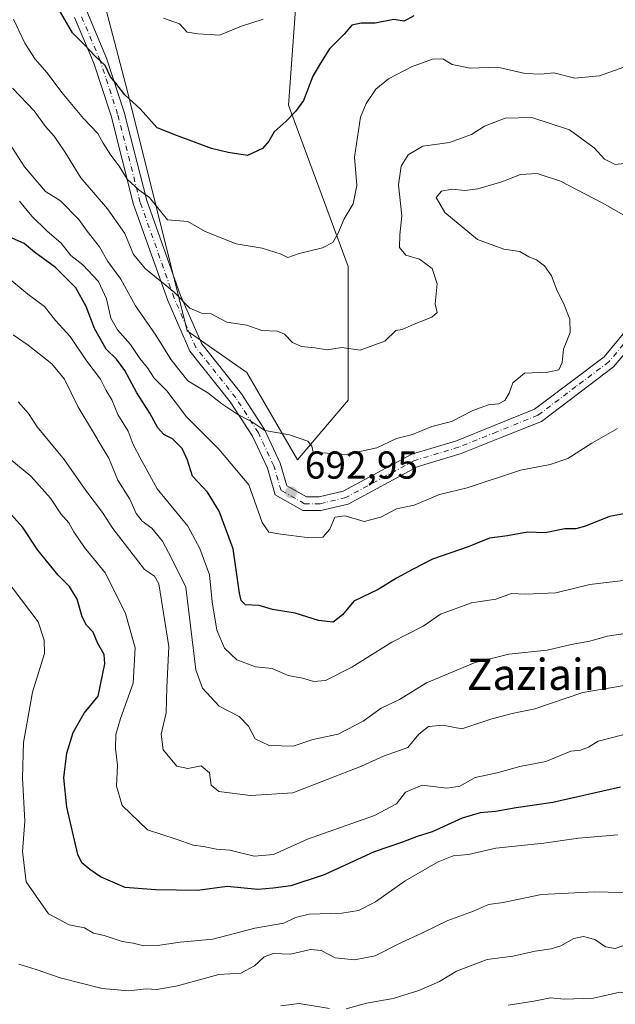
# Model space of a CAD drawing. Units: metres. Extents: x 631062 to 634512, y 4743560 to 4745939.
# Drawn here: x 632459 to 632612, y 4744116 to 4744369 of the extents above; entities that cross this region are included whole.
import ezdxf
from ezdxf.enums import TextEntityAlignment as Align

# ---------------------------------------------------------------- set-up
doc = ezdxf.new("R2010")
doc.units = ezdxf.units.M
doc.header["$MEASUREMENT"] = 0
doc.linetypes.add('DGN Style 4', pattern=[2.638475, 1.318413, -0.659207, 0.001648, -0.659207])
for name, color, linetype, lineweight in [('Arbolado forestal CxS', 92, 'Continuous', 0), ('Camino Cxs', 7, 'Continuous', 0), ('Camino eje', 30, 'DGN Style 4', 13), ('Cultivos herbáceos CxS', 92, 'Continuous', 0), ('Curva de nivel maestra', 30, 'Continuous', 30), ('Curva de nivel normal', 30, 'Continuous', 0), ('Punto de cota en terreno', 7, 'Continuous', 0), ('Rótulo de punto de cota en terreno', 7, 'Continuous', 0), ('Texto cartográfico', 7, 'Continuous', 0)]:
    doc.layers.add(name, color=color, linetype=linetype, lineweight=lineweight)
doc.styles.add('Style-Arial', font='txt')

# ---------------------------------------------------------------- blocks, each defined once
blk = doc.blocks.new('5PATER')
at = {"layer": 'Cultivos herbáceos CxS', "linetype": 'Continuous', "lineweight": 0}
h = blk.add_hatch(color=51, dxfattribs=at)
edge = h.paths.add_edge_path()
edge.add_ellipse((0, 0), major_axis=(-0.11, -0.111), ratio=0.999422, start_angle=0, end_angle=360)

msp = doc.modelspace()

# ---------------------------------------------------------------- linework, layer by layer
at = {"layer": 'Arbolado forestal CxS', "color": 92, "linetype": 'Continuous', "lineweight": 0}
for points in [[(632479.3972, 4744377.9239, 671.8552), (632486.5027, 4744350.6699, 675.0159), (632501.8973, 4744289.0503, 686.6588), (632517.2932, 4744278.3861, 687.1722), (632530.3197, 4744255.8711, 690.7806), (632543.3483, 4744271.2757, 686.8168), (632543.3491, 4744305.6393, 680.4334), (632527.9539, 4744347.1145, 673.6923), (632531.1622, 4744390.7629, 665.4639)], [(632531.1622, 4744390.7629, 665.4639), (632527.9539, 4744347.1145, 673.6923), (632543.3491, 4744305.6393, 680.4334), (632543.3483, 4744271.2757, 686.8168), (632530.3197, 4744255.8711, 690.7806), (632517.2932, 4744278.3861, 687.1722), (632501.8973, 4744289.0503, 686.6588), (632486.5027, 4744350.6699, 675.0159), (632479.3972, 4744377.9239, 671.8552)], [(632531.1622, 4744390.7629, 665.4639), (632527.9539, 4744347.1145, 673.6923), (632543.3491, 4744305.6393, 680.4334), (632543.3483, 4744271.2757, 686.8168), (632530.3197, 4744255.8711, 690.7806), (632517.2932, 4744278.3861, 687.1722), (632501.8973, 4744289.0503, 686.6588), (632486.5027, 4744350.6699, 675.0159), (632479.3972, 4744377.9239, 671.8552)]]:
    msp.add_polyline3d(points, dxfattribs=at)
at = {"layer": 'Camino Cxs', "color": 7, "linetype": 'Continuous', "lineweight": 0}
for points in [[(632476.0447, 4744371.3647, 675.5114), (632481.1633, 4744359.2415, 679.5809), (632485.7023, 4744345.3579, 684.5389), (632491.5177, 4744322.6249, 687.4739), (632500.2009, 4744298.1539, 687.8115), (632505.6391, 4744285.7237, 691.5137), (632515.8679, 4744272.8721, 690.7664), (632521.8013, 4744263.7023, 691.4829), (632525.8795, 4744255.0025, 692.7127), (632527.5683, 4744249.2119, 692.7325), (632532.6217, 4744246.3557, 693.03), (632535.9155, 4744246.3557, 693.5886), (632542.1037, 4744247.8407, 698.1728), (632559.7849, 4744257.3411, 695.7252), (632571.2539, 4744260.8085, 693.9186), (632580.9721, 4744264.7483, 698.3444), (632591.3385, 4744268.8949, 696.4847), (632600.9413, 4744276.1619, 692.1341), (632609.2483, 4744282.3923, 692.5913), (632614.6261, 4744288.7943, 694.1482)], [(632476.0447, 4744371.3647, 675.5114), (632481.1633, 4744359.2415, 679.5809), (632485.7023, 4744345.3579, 684.5389), (632491.5177, 4744322.6249, 687.4739), (632500.2009, 4744298.1539, 687.8115), (632505.6391, 4744285.7237, 691.5137), (632515.8679, 4744272.8721, 690.7664), (632521.8013, 4744263.7023, 691.4829), (632525.8795, 4744255.0025, 692.7127), (632527.5683, 4744249.2119, 692.7325), (632532.6217, 4744246.3557, 693.03), (632535.9155, 4744246.3557, 693.5886), (632542.1037, 4744247.8407, 698.1728), (632559.7849, 4744257.3411, 695.7252), (632571.2539, 4744260.8085, 693.9186), (632580.9721, 4744264.7483, 698.3444), (632591.3385, 4744268.8949, 696.4847), (632600.9413, 4744276.1619, 692.1341), (632609.2483, 4744282.3923, 692.5913), (632614.6261, 4744288.7943, 694.1482)], [(632617.4323, 4744286.6313, 693.0165), (632611.6975, 4744279.8041, 693.0032), (632603.0715, 4744273.3345, 692.5266), (632593.0951, 4744265.7849, 696.0041), (632582.2945, 4744261.4645, 696.7757), (632572.4335, 4744257.4669, 692.3786), (632561.1485, 4744254.0551, 695.8015), (632543.3755, 4744244.5055, 696.0554), (632536.3343, 4744242.8157, 694.1075), (632531.6905, 4744242.8157, 693.6466), (632524.5731, 4744246.8385, 697.9013), (632522.5579, 4744253.7481, 694.566), (632518.6983, 4744261.9815, 696.9694), (632512.9901, 4744270.8033, 693.2179), (632502.5813, 4744283.8811, 693.1647), (632496.9071, 4744296.8509, 691.633), (632488.1279, 4744321.5923, 689.4267), (632482.3015, 4744344.3681, 686.5637), (632477.8445, 4744358.0009, 681.3091), (632472.9091, 4744369.6903, 679.7081)], [(632617.4323, 4744286.6313, 693.0165), (632611.6975, 4744279.8041, 693.0032), (632603.0715, 4744273.3345, 692.5266), (632593.0951, 4744265.7849, 696.0041), (632582.2945, 4744261.4645, 696.7757), (632572.4335, 4744257.4669, 692.3786), (632561.1485, 4744254.0551, 695.8015), (632543.3755, 4744244.5055, 696.0554), (632536.3343, 4744242.8157, 694.1075), (632531.6905, 4744242.8157, 693.6466), (632524.5731, 4744246.8385, 697.9013), (632522.5579, 4744253.7481, 694.566), (632518.6983, 4744261.9815, 696.9694), (632512.9901, 4744270.8033, 693.2179), (632502.5813, 4744283.8811, 693.1647), (632496.9071, 4744296.8509, 691.633), (632488.1279, 4744321.5923, 689.4267), (632482.3015, 4744344.3681, 686.5637), (632477.8445, 4744358.0009, 681.3091), (632472.9091, 4744369.6903, 679.7081)]]:
    msp.add_polyline3d(points, dxfattribs=at)
at = {"layer": 'Camino eje', "color": 30, "linetype": 'DGN Style 4', "lineweight": 13}
msp.add_polyline3d([(632616.0293, 4744287.7127, 693.0596), (632610.4729, 4744281.0981, 692.6819), (632602.0063, 4744274.7481, 692.2432), (632592.2167, 4744267.3399, 694.0248), (632581.6333, 4744263.1065, 696.7664), (632571.8437, 4744259.1377, 693.0436), (632560.4667, 4744255.6981, 695.5765), (632542.7395, 4744246.1731, 697.1727), (632536.1249, 4744244.5857, 693.8501), (632532.1561, 4744244.5857, 693.3078), (632526.0707, 4744248.0253, 695.0985), (632524.2187, 4744254.3753, 693.449), (632520.2499, 4744262.8419, 694.0979), (632514.4291, 4744271.8377, 691.8213), (632504.1103, 4744284.8023, 692.1786), (632498.5541, 4744297.5023, 689.224), (632489.8227, 4744322.1087, 688.4985), (632484.0019, 4744344.8629, 685.4146), (632479.5039, 4744358.6213, 680.4049), (632474.4769, 4744370.5275, 677.3541)], dxfattribs=at)
at = {"layer": 'Curva de nivel maestra', "color": 30, "linetype": 'Continuous', "lineweight": 30, "flags": 128}
for points, elevation in [([(632560.27, 4744370.1201), (632557.8, 4744368.7901), (632555.12, 4744369.1601), (632550.31, 4744368.2201), (632546.69, 4744368.2601), (632544.32, 4744367.7001), (632542.32, 4744365.4001), (632538.58, 4744361.6701), (632536.2, 4744358.0001), (632534.29, 4744354.5801), (632531.88, 4744348.3301), (632529.76, 4744345.5501), (632527.43, 4744343.0601), (632524.3, 4744340.2801), (632522.93, 4744337.8501), (632521.3, 4744335.9901), (632517.43, 4744334.2401), (632512.43, 4744334.9601), (632508.15, 4744336.0001), (632499.41, 4744339.2401), (632494.22, 4744341.3101), (632489.81, 4744346.1701), (632485.85, 4744349.8001), (632483.55, 4744352.8401), (632482.14, 4744354.4801), (632480.79, 4744357.3801), (632478.1, 4744359.8301), (632475.48, 4744362.6701), (632472.4, 4744365.8001), (632467.79, 4744373.7401)], 675), ([(632620.12, 4744242.9801), (632610.6, 4744241.3201), (632604.48, 4744238.8101), (632601.97, 4744238.1401), (632599.15, 4744238.1301), (632594.09, 4744237.0501), (632589.5, 4744237.2601), (632584.37, 4744236.3601), (632579.78, 4744235.6801), (632574.21, 4744233.4901), (632565.11, 4744230.3401), (632560.05, 4744227.7501), (632555.83, 4744225.4301), (632551.1, 4744222.5001), (632544.82, 4744219.5001), (632541.86, 4744216.0101), (632539.52, 4744214.0701), (632535.71, 4744214.4901), (632529.74, 4744216.4601), (632523.9, 4744217.3501), (632520.48, 4744218.3901), (632516.96, 4744218.5401), (632515.78, 4744219.6801), (632515.42, 4744221.5801), (632513.72, 4744232.9601), (632510.16, 4744242.6501), (632507.11, 4744247.5801), (632503.24, 4744251.7101), (632501.99, 4744255.7901), (632500.62, 4744258.8301), (632498.1, 4744261.2901), (632495.9, 4744262.4001), (632494.32, 4744264.1001), (632492.32, 4744267.8601), (632488.95, 4744273.0801), (632485.83, 4744278.8801), (632483.74, 4744281.7801), (632481.08, 4744284.3601), (632478.05, 4744289.6701), (632475.94, 4744295.3601), (632473.28, 4744300.1001), (632467.97, 4744305.3701), (632462.58, 4744309.3601), (632459.94, 4744311.5201), (632456.89, 4744312.9301)], 700), ([(632613.43, 4744171.6201), (632596.06, 4744167.6601), (632586.57, 4744166.3601), (632581.29, 4744165.3401), (632577.37, 4744165.0601), (632572.69, 4744163.6301), (632565.02, 4744160.1501), (632561.11, 4744158.9301), (632557.35, 4744157.5001), (632550.09, 4744155.0201), (632537.14, 4744149.1201), (632528.63, 4744146.2901), (632524.08, 4744145.6601), (632520.1, 4744145.2701), (632512.19, 4744146.1001), (632504.55, 4744145.0401), (632493.71, 4744145.2101), (632485.9, 4744145.7901), (632479.63, 4744148.5701), (632476.82, 4744150.4901), (632474.81, 4744152.1701), (632473.76, 4744154.3401), (632470.92, 4744166.5001), (632470.16, 4744174.0601), (632470.92, 4744180.3901), (632472.56, 4744185.7101), (632475.35, 4744190.7001), (632478.95, 4744195.0501), (632480.73, 4744203.3401), (632480.54, 4744205.8201), (632478.9, 4744208.6201), (632477.67, 4744211.5201), (632475.98, 4744213.3001), (632474.87, 4744215.5101), (632473.6, 4744220.0201), (632471.62, 4744223.3201), (632468.65, 4744226.2301), (632463.48, 4744232.6201), (632459.62, 4744238.4601), (632455.9, 4744242.5401)], 725)]:
    msp.add_lwpolyline(points, dxfattribs=dict(at, elevation=elevation))
at = {"layer": 'Curva de nivel normal', "color": 30, "linetype": 'Continuous', "lineweight": 0, "flags": 128}
for points, elevation in [([(632615.76, 4744357.43), (632608.09, 4744354.68), (632601.75, 4744354.13), (632596.3, 4744355.48), (632592.95, 4744355.13), (632588.96, 4744355.34), (632581.77, 4744356.89), (632574.76, 4744356.66), (632570.09, 4744357.62), (632567.74, 4744359.11), (632565.09, 4744359.03), (632559.64, 4744357.01), (632553.73, 4744353.93), (632550.52, 4744351.3), (632548, 4744347.62), (632546.54, 4744344.03), (632544.98, 4744333.8), (632545.59, 4744326.45), (632544.64, 4744321.72), (632542.32, 4744317.88), (632540.71, 4744314.06), (632539.38, 4744311.81), (632536.71, 4744310.44), (632530.74, 4744308.96), (632527.85, 4744307.97), (632526.1, 4744308.83), (632521.22, 4744310.38), (632514.56, 4744311.46), (632506.52, 4744314.63), (632502.07, 4744317.22), (632496.81, 4744317.67), (632492.21, 4744323.42), (632489.57, 4744325.24), (632486.47, 4744328.11), (632484.38, 4744331.47), (632482.21, 4744334.28), (632480.28, 4744337.41), (632478.88, 4744339.87), (632475.24, 4744343.69), (632469.63, 4744350.41), (632465.88, 4744355.46), (632462.78, 4744359.02), (632460.08, 4744363.08), (632457.23, 4744369.31)], 680), ([(632521.43, 4744369.32), (632515.87, 4744367.46), (632510.21, 4744365.17), (632504.61, 4744365.47), (632501.91, 4744365.96), (632499.91, 4744368.1), (632495.78, 4744369.58)], 670), ([(632616.12, 4744332.34), (632612.1, 4744331.89), (632609.36, 4744333.29), (632606.68, 4744336.16), (632600.34, 4744340.8), (632590.67, 4744343.96), (632583.76, 4744343.8), (632578.43, 4744341.74), (632575.09, 4744339.58), (632569.43, 4744337.57), (632562.55, 4744336.61), (632558.79, 4744334.39), (632557, 4744331.46), (632556.31, 4744326.67), (632557.21, 4744318.67), (632556.63, 4744313.77), (632556.59, 4744310.5), (632558.19, 4744308.58), (632561.7, 4744307.51), (632565.02, 4744305.13), (632566.3, 4744301.21), (632565.79, 4744296.06), (632566.27, 4744293.79), (632564.9, 4744292.62), (632560.31, 4744290.83), (632557.29, 4744289.43), (632555.64, 4744289.14), (632552.76, 4744286.4), (632546.43, 4744284.08), (632541.76, 4744284.82), (632537.96, 4744284.18), (632534.77, 4744284.68), (632531.36, 4744285.04), (632529.06, 4744286.05), (632527, 4744288.25), (632525.12, 4744288.96), (632521.17, 4744289.18), (632517.28, 4744290.5), (632512.09, 4744291.34), (632508.09, 4744293.44), (632505.56, 4744293.66), (632502.61, 4744294.93), (632498.56, 4744299.06), (632491.16, 4744305.04), (632488.12, 4744308.74), (632485.88, 4744314.12), (632481.41, 4744320.5), (632474.56, 4744328.44), (632470.37, 4744335.15), (632467.67, 4744339.17), (632465.44, 4744341.69), (632462.5, 4744345.66), (632456.94, 4744351.5)], 685), ([(632619.76, 4744315.77), (632608.79, 4744322.04), (632598.02, 4744327.6), (632591.99, 4744329.57), (632587.71, 4744329.29), (632582.89, 4744327.41), (632576.71, 4744325.58), (632573.43, 4744325.16), (632570.01, 4744325.54), (632567.39, 4744325.03), (632565.98, 4744323.41), (632568.27, 4744319.56), (632576.67, 4744312.6), (632583.4, 4744310.06), (632587.58, 4744309.51), (632589.9, 4744308.13), (632591.82, 4744307.35), (632593.9, 4744305.8), (632595.69, 4744303.26), (632597.16, 4744299.41), (632598.79, 4744296.22), (632600.42, 4744292.05), (632600.52, 4744288.61), (632598.82, 4744284.39), (632598.44, 4744280.9), (632597.58, 4744279.07), (632594.76, 4744278.41), (632588.72, 4744278.18), (632585.79, 4744275.72), (632584.83, 4744273), (632583.7, 4744271.14), (632582.07, 4744270.3), (632579.5, 4744270.05), (632575.43, 4744268.55), (632569.96, 4744265.78), (632564.89, 4744264.45), (632559.96, 4744262.43), (632555.76, 4744261.33), (632550.76, 4744258.98), (632542.8, 4744257.29), (632534.31, 4744257.81), (632534, 4744259.41), (632532.98, 4744260.68), (632528.23, 4744262.27), (632521.87, 4744263.45), (632518.26, 4744265.84), (632514.96, 4744267.53), (632510.79, 4744270.28), (632507.21, 4744273.12), (632502.1, 4744276.23), (632497.78, 4744281.59), (632493.84, 4744287.98), (632488.59, 4744295.54), (632484.84, 4744302.37), (632481.5, 4744306.89), (632479.31, 4744310.71), (632476.2, 4744314.76), (632474.05, 4744317.75), (632469.27, 4744322.55), (632465.41, 4744324.94), (632460.01, 4744331.29), (632456.18, 4744337.32)], 690), ([(632612.69, 4744263.92), (632606.06, 4744260.16), (632599.94, 4744256.23), (632595.39, 4744254.68), (632587.76, 4744253.24), (632574.03, 4744248.64), (632566.85, 4744246.93), (632560.37, 4744244.2), (632555.76, 4744243.3), (632551.76, 4744241.14), (632547.46, 4744239.99), (632542.56, 4744241.44), (632539.95, 4744241.16), (632538.61, 4744238.03), (632536.8, 4744235.96), (632532.82, 4744235.86), (632526.05, 4744236.79), (632522.97, 4744237.27), (632521.18, 4744239.78), (632517.76, 4744249.47), (632510.06, 4744258.64), (632501.69, 4744266.94), (632496.71, 4744273.62), (632493.37, 4744276.93), (632491.68, 4744279.52), (632489.7, 4744281.93), (632487.29, 4744285.59), (632483.93, 4744289.32), (632482.29, 4744292.34), (632481.1, 4744297.31), (632479.06, 4744301.74), (632475.04, 4744306.03), (632471.92, 4744308.48), (632469.43, 4744311.62), (632465.76, 4744314.8), (632461.89, 4744318.59), (632458.74, 4744322.48)], 695), ([(632617.72, 4744225.24), (632605.61, 4744223.76), (632596.85, 4744221.69), (632589.02, 4744221.35), (632585.42, 4744221.45), (632581.41, 4744220.05), (632575.09, 4744219.12), (632567.09, 4744216.14), (632562.65, 4744213.1), (632554.61, 4744208.93), (632544.32, 4744202.49), (632537.49, 4744199.1), (632534.52, 4744198.81), (632531.61, 4744199.7), (632527.89, 4744200.34), (632523.79, 4744202.14), (632519.51, 4744202.63), (632514.7, 4744204.37), (632511.49, 4744207.4), (632509.5, 4744212.02), (632508.32, 4744219.36), (632507.62, 4744226.32), (632505.14, 4744233.07), (632502.07, 4744238.82), (632494.14, 4744248.38), (632489.8, 4744256.36), (632488.04, 4744259.86), (632486.71, 4744263.28), (632484.09, 4744267.57), (632482.49, 4744271.34), (632481.07, 4744273.75), (632479.59, 4744276.6), (632475.84, 4744281.65), (632471.76, 4744287.65), (632468.04, 4744291.77), (632465.16, 4744295.34), (632460.88, 4744298.49), (632448.98, 4744308.35)], 705), ([(632615.25, 4744211.31), (632610.07, 4744210.46), (632605.6, 4744209.19), (632600.77, 4744208.39), (632594.6, 4744206.88), (632584.76, 4744205.86), (632576.09, 4744203.75), (632563.54, 4744198.53), (632556.55, 4744194.2), (632551.87, 4744191.94), (632547.26, 4744188.61), (632540.77, 4744185.27), (632534.26, 4744183.88), (632529.18, 4744182.21), (632522.98, 4744182.34), (632519.38, 4744184.09), (632517.73, 4744187.37), (632515.28, 4744189.85), (632510.17, 4744192.49), (632505.88, 4744197.11), (632504.15, 4744201.81), (632501.55, 4744223.08), (632497.89, 4744230.57), (632495.52, 4744234.91), (632492.82, 4744238.26), (632490.33, 4744240.08), (632488.76, 4744242.06), (632487.11, 4744245.77), (632484.06, 4744250.66), (632481.76, 4744256.32), (632479.86, 4744259.37), (632477.79, 4744262.95), (632473.72, 4744269.58), (632470.28, 4744276.67), (632467.08, 4744280.61), (632461.01, 4744285.36), (632457.1, 4744288.08)], 710), ([(632616.44, 4744198.18), (632603.76, 4744195.99), (632591.43, 4744191.77), (632585.6, 4744190.57), (632580.13, 4744189.16), (632572.6, 4744186.68), (632567.76, 4744187.56), (632564.04, 4744187.21), (632561.55, 4744185.25), (632558.71, 4744181.87), (632552.43, 4744179.61), (632546.76, 4744177.02), (632529.09, 4744170.17), (632518.25, 4744169.46), (632510.07, 4744170.54), (632508.07, 4744172.16), (632507.64, 4744175.36), (632505.55, 4744177.17), (632502.11, 4744176.45), (632499.28, 4744177.04), (632495.72, 4744181.26), (632495.25, 4744185.3), (632496.49, 4744190.74), (632496.69, 4744197.27), (632497.15, 4744207.85), (632494.6, 4744223.97), (632493.46, 4744225.9), (632490.96, 4744227.69), (632482.77, 4744238.19), (632480.13, 4744242.3), (632475.8, 4744247.99), (632470.24, 4744256), (632463.3, 4744264.34), (632461.06, 4744267.84), (632458.37, 4744270.77)], 715), ([(632625.36, 4744188.06), (632607.71, 4744183.49), (632605.27, 4744181.91), (632603.19, 4744181.19), (632600.71, 4744180.88), (632594.29, 4744178.26), (632587.52, 4744176.94), (632581.68, 4744175.36), (632576.09, 4744174.11), (632572.09, 4744171.92), (632568.76, 4744171.35), (632562.43, 4744172.15), (632558.09, 4744170.34), (632555.76, 4744167.37), (632550.13, 4744164.32), (632532.91, 4744158.27), (632524.13, 4744154.28), (632519.13, 4744153.88), (632512.9, 4744155.4), (632509.46, 4744155.71), (632506.09, 4744156.41), (632503.43, 4744156.7), (632499.06, 4744158.25), (632491.67, 4744160.66), (632485.21, 4744166.94), (632483.75, 4744171.88), (632483.93, 4744177.3), (632483.44, 4744181.63), (632483.55, 4744185.21), (632484.72, 4744189.3), (632487.98, 4744198.37), (632488.49, 4744207.5), (632486.03, 4744216.34), (632480.84, 4744226.67), (632475.49, 4744233.34), (632472.7, 4744237.34), (632471.47, 4744239.68), (632469.38, 4744242.01), (632466.69, 4744246), (632461.62, 4744251.67), (632454.79, 4744257.36)], 720), ([(632612.76, 4744159.37), (632602.68, 4744158.52), (632593.77, 4744157.24), (632581.38, 4744155.9), (632574.33, 4744154.31), (632570.43, 4744153.93), (632566.49, 4744152.43), (632558.06, 4744147.54), (632550.42, 4744142.12), (632546, 4744139.86), (632541.73, 4744139.22), (632533.34, 4744139), (632529.76, 4744138.12), (632526.82, 4744136.66), (632519.32, 4744135.37), (632508.48, 4744132.52), (632500.09, 4744131.75), (632494.26, 4744130.87), (632490.76, 4744130.83), (632487.97, 4744131.52), (632485.14, 4744131.93), (632480.56, 4744133.44), (632477.79, 4744134.04), (632475.43, 4744135.41), (632471.55, 4744136.24), (632466.18, 4744139.06), (632460.46, 4744147.28), (632459.55, 4744155.1), (632460.1, 4744162.87), (632459.52, 4744174.04), (632459.79, 4744183.12), (632462.09, 4744196.1), (632465.18, 4744206.07), (632465.13, 4744209.51), (632463.54, 4744214.17), (632454.98, 4744225.53)], 730), ([(632620.66, 4744144.34), (632606.84, 4744144.7), (632593.17, 4744144.03), (632583.22, 4744141.95), (632579.5, 4744141.42), (632575.6, 4744139.7), (632568.99, 4744137.33), (632562.3, 4744134.08), (632557.09, 4744131.67), (632550.32, 4744128.22), (632545, 4744127.17), (632540.03, 4744127.74), (632536.38, 4744129.57), (632533.62, 4744129.86), (632528.48, 4744128.63), (632524.16, 4744128.81), (632521.71, 4744127.98), (632519.23, 4744125.68), (632515.71, 4744123.77), (632510.09, 4744123.45), (632499.43, 4744120.5), (632494.09, 4744119.57), (632491.32, 4744119.7), (632486.92, 4744119.21), (632480.04, 4744119.81), (632469.24, 4744122.56), (632462.99, 4744124.76), (632458.56, 4744126.13)], 735), ([(632615.81, 4744131.39), (632612.08, 4744130.1), (632609.6, 4744130.58), (632606.83, 4744132.46), (632603.94, 4744133.24), (632601.43, 4744132.72), (632598.15, 4744130.83), (632595.65, 4744130.03), (632591.46, 4744129.4), (632585.75, 4744128.18), (632579.16, 4744127.29), (632571.27, 4744124.3), (632566.84, 4744121.67), (632561.56, 4744119.31), (632554.95, 4744117.23), (632548.08, 4744116.02), (632542.87, 4744114.63)], 740), ([(632716.48, 4744114.62), (632711.98, 4744115.8), (632707.49, 4744116.86), (632700.92, 4744119.61), (632691.93, 4744121.9), (632683.75, 4744122.54), (632676.26, 4744122.46), (632670.09, 4744122.11), (632665.4, 4744122.94), (632660.1, 4744123.58), (632656, 4744124.24), (632649.73, 4744123.84), (632640.22, 4744121.33), (632630.76, 4744119.78), (632619.44, 4744118.23), (632613.32, 4744118.85), (632606.52, 4744117.32), (632598.95, 4744117.12), (632595.43, 4744117.39), (632591.13, 4744116.58), (632584.58, 4744115.58)], 745), ([(632538.54, 4744114.66), (632530.76, 4744115.96), (632525.98, 4744115.34)], 740)]:
    msp.add_lwpolyline(points, dxfattribs=dict(at, elevation=elevation))

# ---------------------------------------------------------------- block references
at = {"layer": 'Punto de cota en terreno', "color": 7, "linetype": 'Continuous', "lineweight": 0, "xscale": 10, "yscale": 10, "zscale": 10}
msp.add_blockref('5PATER', (632528.66, 4744247.51, 692.95), dxfattribs=at)

# ---------------------------------------------------------------- texts
at = {"layer": 'Rótulo de punto de cota en terreno', "color": 7, "linetype": 'Continuous', "lineweight": 0, "style": 'Style-Arial'}
msp.add_text('692,95', height=7, dxfattribs=at).set_placement((632532.1878, 4744251.0378))
at = {"layer": 'Texto cartográfico', "color": 7, "linetype": 'Continuous', "lineweight": 0, "style": 'Style-Arial'}
msp.add_text('Zaziain', height=8, dxfattribs=at).set_placement((632592.2646, 4744200.6702), align=Align.MIDDLE_CENTER)

doc.saveas('drawing.dxf')
